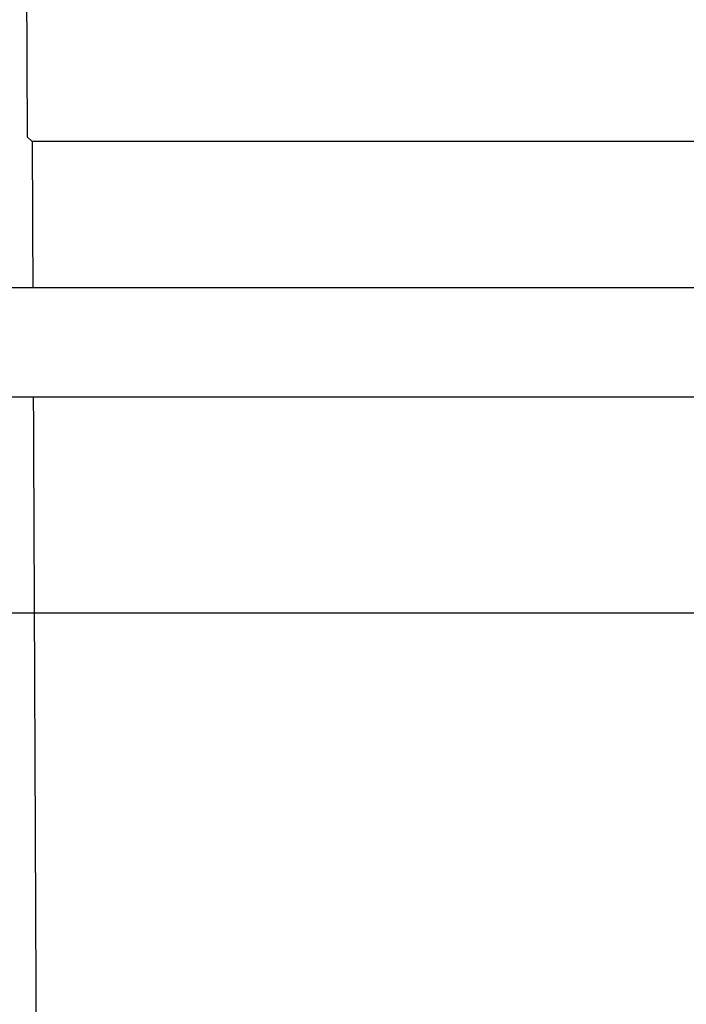
# Model space of a CAD drawing. Extents: x -3 to 189, y -14 to 80.
# Drawn here: x 97 to 99, y 29 to 32 of the extents above; entities that cross this region are included whole.
import ezdxf

# ---------------------------------------------------------------- set-up
doc = ezdxf.new("R2010")
doc.units = 0
doc.header["$MEASUREMENT"] = 0
for name, color, linetype in [('HI-DETL-FINE', 249, 'Continuous'), ('HI-DIMS', 1, 'Continuous'), ('HI-PROD-FINE', 249, 'Continuous'), ('HI-PROD-OTLN', 3, 'Continuous')]:
    doc.layers.add(name, color=color, linetype=linetype)
doc.layers.add('REF', color=5, linetype='Continuous', plot=False)
doc.styles.add('HUNTER', font='ARIALN_0.TTF')
doc.dimstyles.new('HUNTER-METRIC', dxfattribs={"dimtxt": 0.125, "dimasz": 0.1, "dimexe": 0.05, "dimexo": 0.05, "dimgap": 0.09, "dimtad": 0, "dimtoh": 1, "dimdec": 3, "dimzin": 3, "dimdsep": 46, "dimlunit": 4, "dimtxsty": 'HUNTER', "dimblk": 'ARCHTICK', "dimcen": 0.1, "dimclrd": 249, "dimclre": 249, "dimclrt": 1, "dimadec": 4, "dimazin": 2, "dimtfac": 1, "dimtdec": 3, "dimtofl": 0, "dimtmove": 2, "dimatfit": 0, "dimfxl": 1, "dimfrac": 2, "dimtolj": 1, "dimtzin": 0, "dimarcsym": 0})

# ---------------------------------------------------------------- blocks, each defined once
blk = doc.blocks.new('_ARCHTICK')
at = {"const_width": 0.15}
blk.add_lwpolyline([(-0.5, -0.5), (0.5, 0.5)], dxfattribs=at)
blk = doc.blocks.new('*D12')
at = {"layer": 'Defpoints', "color": 0, "transparency": 16777216}
for p in [(89.34893579880887, 36.68190314155494), (85.48583820498675, 13.54985570042379), (105.0915099750605, 13.5498557004238)]:
    blk.add_point(p, dxfattribs=at)
at = {"layer": 'HI-DIMS', "color": 249, "lineweight": -2, "transparency": 16777216}
for p, q in [((89.04893579880887, 36.68190314155494), (85.18583820498674, 36.68190314155494)), ((85.48583820498673, 36.68190314155494), (85.48583820498675, 28.03812703354053)), ((85.48583820498675, 13.54985570042379), (85.48583820498675, 22.19363180843821)), ((104.7915099750605, 13.5498557004238), (85.18583820498674, 13.54985570042379))]:
    blk.add_line(p, q, dxfattribs=at)
at = {"layer": 'HI-DIMS', "color": 249, "lineweight": -2, "transparency": 16777216, "xscale": 0.6000000000000001, "yscale": 0.6000000000000001, "zscale": 0.6000000000000001}
for p, rotation in [((85.48583820498673, 36.68190314155494), 90), ((85.48583820498675, 13.54985570042379), 270)]:
    blk.add_blockref('_ARCHTICK', p, dxfattribs=dict(at, rotation=rotation))
at = {"layer": 'HI-DIMS', "color": 1, "transparency": 16777216, "insert": (85.48583820498673, 25.11587942098934), "char_height": 0.75, "attachment_point": 5, "rotation": 90, "style": 'HUNTER'}
blk.add_mtext('\\A1;26" [660MM]', dxfattribs=at)

msp = doc.modelspace()

# ---------------------------------------------------------------- linework, layer by layer
at = {"layer": 'HI-PROD-FINE'}
msp.add_line((100.546076457344, 31.38373107820482), (97.20718956774839, 31.38373107820482), dxfattribs=at)
at = {"layer": 'HI-PROD-OTLN'}
msp.add_lwpolyline([(97.31633150495344, 36.70957357714238, 0.1356017285096314), (97.28666382980408, 36.70137688164686), (97.24094471294102, 36.70131801361045), (97.18906075948802, 36.68243379894187), (95.9164620167809, 36.68230523513024, 0.3457306034001068), (95.77867289080433, 36.53836793546723), (95.77468717857413, 35.71376867176959), (96.61889616071785, 35.71380966963646), (97.1776448057479, 35.31681310581431), (97.19475242633656, 31.39606015594113), (97.20718956774839, 31.38373107820482), (97.21918034707151, 28.63566432049645, 0.1977786216073462), (97.24335954682925, 28.57764888683901), (97.24871867132087, 28.57228976229894, -0.1977786221947697), (97.27289787126116, 28.5142743285135), (97.27626129879884, 27.74343840666138), (97.27751471855476, 27.72946298672361), (97.50383166259181, 26.44595581660273, 0.3600068946275159)], format="xyb", dxfattribs=at)
at = {"layer": 'REF'}
msp.add_lwpolyline([(89.34893579880882, 30.18190314155493), (125.3489357988088, 30.18190314155493)], dxfattribs=at)

# ---------------------------------------------------------------- next in the draw order: wipeouts: each hides what was drawn before it
msp.add_wipeout([(96.4425404048456, 30.732819434643236), (96.4425404048456, 30.682667399325606), (96.2825404048456, 30.682667399325606), (96.2825404048456, 31.06266739932561), (96.4425404048456, 31.06266739932561), (96.4425404048456, 31.011093643792616), (100.1429750345781, 31.011093643792616), (100.1429750345781, 31.057472678650843), (100.32322556374639, 31.057472678650843), (100.32322556374639, 31.011093643792616), (100.6470063242418, 31.011093643792616), (100.6470063242418, 30.73281943464325), (100.32322556374639, 30.732819434643243), (100.3232255637464, 30.686440399785017), (100.1429750345781, 30.686440399785017), (100.1429750345781, 30.732819434643243)]).dxf.layer = 'HI-DETL-FINE'

# ---------------------------------------------------------------- next in the draw order: linework, layer by layer
at = {"layer": 'HI-PROD-FINE'}
for p, q in [((96.38864747735882, 31.01109364379262), (100.1429750345781, 31.01109364379262)), ((96.38864747735882, 30.73281943464324), (100.1429750345781, 30.73281943464325))]:
    msp.add_line(p, q, dxfattribs=at)

# ---------------------------------------------------------------- next in the draw order: dimensions: what is measured, and where the dimension line sits
at = {"layer": 'HI-DIMS'}
dim = msp.add_linear_dim(base=(85.48583820498675, 13.54985570042379), p1=(89.34893579880882, 36.68190314155493), p2=(105.0915099750604, 13.54985570042379), angle=90, text='26" [660MM]', dimstyle='HUNTER-METRIC', override={"dimscale": 6}, dxfattribs=at)
dim.commit()
dim.dimension.update_dxf_attribs({"geometry": '*D12', "text_midpoint": (85.48583820498673, 25.11587942098934)})

doc.saveas('drawing.dxf')
